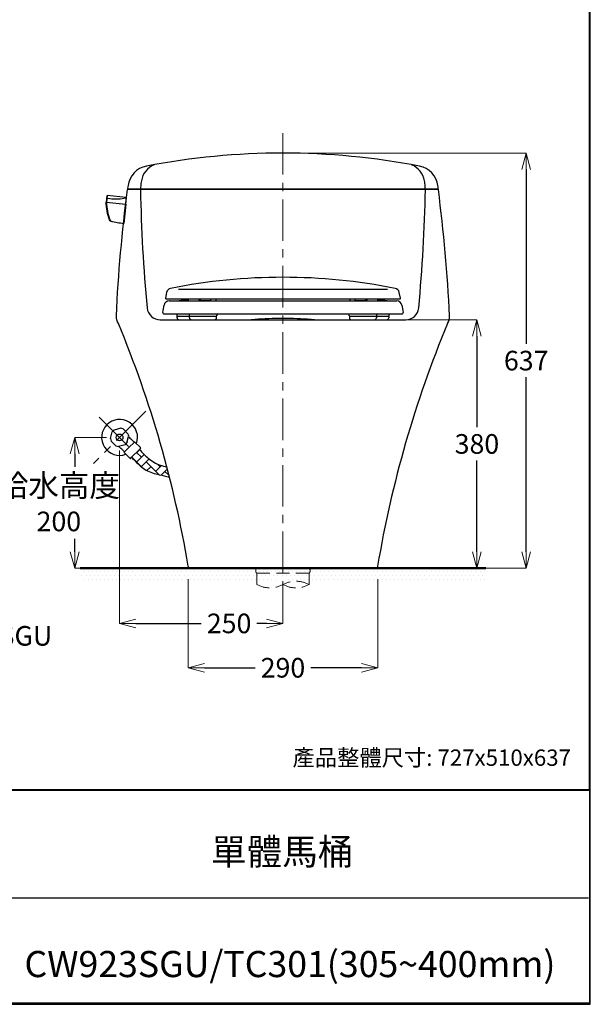
# Model space of a CAD drawing. Units: millimetres. Extents: x 2460 to 4460, y -6046 to -3176.
# Drawn here: x 3587 to 4460, y -6046 to -4539 of the extents above; entities that cross this region are included whole.
import ezdxf
from ezdxf import colors
from ezdxf.entities.mleader import LeaderData, LeaderLine
from ezdxf.math import Vec2, Vec3

# ---------------------------------------------------------------- set-up
doc = ezdxf.new("R2010")
doc.units = ezdxf.units.MM
doc.linetypes.add('CENTER', pattern=[50.8, 31.75, -6.35, 6.35, -6.35])
doc.linetypes.add('DASHED', pattern=[0.75, 0.5, -0.25])
for name, color, linetype, lineweight in [('中心線', 2, 'CENTER', 5), ('標註線', 7, 'Continuous', 9), ('牆壁線', 130, 'Continuous', 50)]:
    doc.layers.add(name, color=color, linetype=linetype, lineweight=lineweight)
doc.layers.add('繪圖線', color=7, linetype='Continuous')
doc.styles.get("Standard").update_dxf_attribs({"font": 'msjh.ttf', "height": 30})
doc.dimstyles.get("Standard").update_dxf_attribs({"dimtxt": 40, "dimasz": 25, "dimexe": 0, "dimexo": 20, "dimgap": 10, "dimtad": 0, "dimtih": 1, "dimtoh": 1, "dimdec": 1, "dimdsep": 46, "dimtxsty": 'Standard', "dimblk": 'OPEN30', "dimcen": 0.09, "dimadec": 0, "dimazin": 2, "dimtfac": 1, "dimtdec": 1, "dimtofl": 0, "dimtmove": 1, "dimatfit": 3, "dimldrblk": 'OPEN30', "dimfxl": 0, "dimtolj": 1, "dimtzin": 0, "dimlwe": 9, "dimarcsym": 0})

# ---------------------------------------------------------------- blocks, each defined once
blk = doc.blocks.new('_OPEN30')
at = {"color": 0, "linetype": 'ByBlock'}
for p, q in [((-1, 0.268), (0, 0)), ((0, 0), (-1, -0.268)), ((0, 0), (-1, 0))]:
    blk.add_line(p, q, dxfattribs=at)
blk = doc.blocks.new('*D7')
at = {"layer": 'Defpoints', "color": 0}
for p in [(3844.5, -5375.1), (4134.5, -5375.1), (4134.5, -5530.6)]:
    blk.add_point(p, dxfattribs=at)
at = {"layer": '標註線', "color": 0, "lineweight": 9}
for p, q in [((3844.5, -5395.1), (3844.5, -5530.6)), ((4134.5, -5395.1), (4134.5, -5530.6))]:
    blk.add_line(p, q, dxfattribs=at)
at = {"layer": '標註線', "color": 0, "lineweight": -2}
for p, q in [((3869.5, -5530.6), (3946.9, -5530.6)), ((4109.5, -5530.6), (4032.1, -5530.6))]:
    blk.add_line(p, q, dxfattribs=at)
at = {"layer": '標註線', "color": 0, "lineweight": -2, "xscale": 25, "yscale": 25, "zscale": 25, "rotation": 180}
blk.add_blockref('_OPEN30', (3844.5, -5530.6), dxfattribs=at)
at = {"layer": '標註線', "color": 0, "lineweight": -2, "xscale": 25, "yscale": 25, "zscale": 25}
blk.add_blockref('_OPEN30', (4134.5, -5530.6), dxfattribs=at)
at = {"layer": '標註線', "color": 0, "insert": (3989.5, -5530.6), "char_height": 30, "attachment_point": 5}
blk.add_mtext('\\A1;290', dxfattribs=at)
blk = doc.blocks.new('*D9')
at = {"layer": 'Defpoints', "color": 0}
for p in [(3739.5, -5178.1), (3989.5, -5378.1), (3989.5, -5462.7)]:
    blk.add_point(p, dxfattribs=at)
at = {"layer": '標註線', "color": 0, "lineweight": 9}
for p, q in [((3739.5, -5198.1), (3739.5, -5462.7)), ((3989.5, -5398.1), (3989.5, -5462.7))]:
    blk.add_line(p, q, dxfattribs=at)
at = {"layer": '標註線', "color": 0, "lineweight": -2}
for p, q in [((3764.5, -5462.7), (3864.5, -5462.7)), ((3964.5, -5462.7), (3949.7, -5462.7))]:
    blk.add_line(p, q, dxfattribs=at)
at = {"layer": '標註線', "color": 0, "lineweight": -2, "xscale": 25, "yscale": 25, "zscale": 25, "rotation": 180}
blk.add_blockref('_OPEN30', (3739.5, -5462.7), dxfattribs=at)
at = {"layer": '標註線', "color": 0, "lineweight": -2, "xscale": 25, "yscale": 25, "zscale": 25}
blk.add_blockref('_OPEN30', (3989.5, -5462.7), dxfattribs=at)
at = {"layer": '標註線', "color": 0, "insert": (3907.1, -5462.7), "char_height": 30, "attachment_point": 5}
blk.add_mtext('\\A1;250', dxfattribs=at)
blk = doc.blocks.new('*D12')
at = {"layer": 'Defpoints', "color": 0}
for p in [(3989.5, -4998.1), (4286.4, -4998.1), (3989.5, -5378.1)]:
    blk.add_point(p, dxfattribs=at)
at = {"layer": '標註線', "color": 0, "lineweight": 9}
for p, q in [((4009.5, -4998.1), (4286.4, -4998.1)), ((4009.5, -5378.1), (4286.4, -5378.1))]:
    blk.add_line(p, q, dxfattribs=at)
at = {"layer": '標註線', "color": 0, "lineweight": -2}
for p, q in [((4286.4, -5023.1), (4286.4, -5162.6)), ((4286.4, -5353.1), (4286.4, -5213.6))]:
    blk.add_line(p, q, dxfattribs=at)
at = {"layer": '標註線', "color": 0, "lineweight": -2, "xscale": 25, "yscale": 25, "zscale": 25}
for p, rotation in [((4286.4, -4998.1), 90), ((4286.4, -5378.1), 270)]:
    blk.add_blockref('_OPEN30', p, dxfattribs=dict(at, rotation=rotation))
at = {"layer": '標註線', "color": 0, "insert": (4286.4, -5188.1), "char_height": 30, "attachment_point": 5}
blk.add_mtext('\\A1;380', dxfattribs=at)
blk = doc.blocks.new('*D13')
at = {"layer": 'Defpoints', "color": 0}
for p in [(3989.5, -4743.1), (4361.8, -4743.1), (3989.5, -5378.1)]:
    blk.add_point(p, dxfattribs=at)
at = {"layer": '標註線', "color": 0, "lineweight": 9}
for p, q in [((4009.5, -4743.1), (4361.8, -4743.1)), ((4009.5, -5378.1), (4361.8, -5378.1))]:
    blk.add_line(p, q, dxfattribs=at)
at = {"layer": '標註線', "color": 0, "lineweight": -2}
for p, q in [((4361.8, -4768.1), (4361.8, -5035.1)), ((4361.8, -5353.1), (4361.8, -5086.1))]:
    blk.add_line(p, q, dxfattribs=at)
at = {"layer": '標註線', "color": 0, "lineweight": -2, "xscale": 25, "yscale": 25, "zscale": 25}
for p, rotation in [((4361.8, -4743.1), 90), ((4361.8, -5378.1), 270)]:
    blk.add_blockref('_OPEN30', p, dxfattribs=dict(at, rotation=rotation))
at = {"layer": '標註線', "color": 0, "insert": (4361.8, -5060.6), "char_height": 30, "attachment_point": 5}
blk.add_mtext('\\A1;637', dxfattribs=at)
blk = doc.blocks.new('*D14')
at = {"layer": 'Defpoints', "color": 0}
for p in [(3739.5, -5178.1), (3670.7, -5378.1), (3789.5, -5378.1)]:
    blk.add_point(p, dxfattribs=at)
at = {"layer": '標註線', "color": 0, "lineweight": 9}
for p, q in [((3719.5, -5178.1), (3670.7, -5178.1)), ((3769.5, -5378.1), (3670.7, -5378.1))]:
    blk.add_line(p, q, dxfattribs=at)
at = {"layer": '標註線', "color": 0, "lineweight": -2}
for p, q in [((3670.7, -5203.1), (3670.7, -5223.1)), ((3670.7, -5353.1), (3670.7, -5333.1))]:
    blk.add_line(p, q, dxfattribs=at)
at = {"layer": '標註線', "color": 0, "lineweight": -2, "xscale": 25, "yscale": 25, "zscale": 25}
for p, rotation in [((3670.7, -5178.1), 90), ((3670.7, -5378.1), 270)]:
    blk.add_blockref('_OPEN30', p, dxfattribs=dict(at, rotation=rotation))
at = {"layer": '標註線', "color": 0, "insert": (3646.5, -5278.1), "char_height": 30, "attachment_point": 5}
blk.add_mtext('\\A1;{\\Fcomplex,dayum|c136;\\H1.143x;給水高度\\Fsimplex|c136;\\P}200', dxfattribs=at)

msp = doc.modelspace()

# ---------------------------------------------------------------- hatches: boundary and pattern name
at = {"layer": '繪圖線'}
h = msp.add_hatch(dxfattribs=at)
h.set_pattern_fill('AR-HBONE', color=256, scale=0.1)
h.set_pattern_definition([(45, (58.593, 0), (1e-15, 14.36841), [30.48, -10.16]), (135, (65.777, 7.184), (1e-15, 14.36841), [30.48, -10.16])])
edge = h.paths.add_edge_path()
edge.add_spline(control_points=[(3811.84, -5223.27), (3808.37, -5222.47), (3798.01, -5220.09), (3783.09, -5211.09), (3774.07, -5201.19), (3769.8, -5196.52)], knot_values=[0, 0, 0, 0, 10.655937, 31.8266179, 50.7852508, 50.7852508, 50.7852508, 50.7852508], degree=3, periodic=0)
edge.add_line((3769.8, -5196.52), (3757.86, -5208.46))
edge.add_spline(control_points=[(3757.86, -5208.46), (3762.12, -5213.13), (3771.15, -5223.03), (3786.07, -5232.03), (3796.43, -5234.41), (3799.89, -5235.21), (3805.22, -5236.43), (3810.54, -5237.66), (3815.87, -5238.88)], knot_values=[0, 0, 0, 0, 18.9586329, 40.1293138, 50.7852508, 50.7852508, 50.7852508, 67.1433992, 67.1433992, 67.1433992, 67.1433992], degree=3, periodic=0)
edge.add_arc((2176.64, -5654.09), 1690.99, 14.21368, 14.76011)
at = {"layer": '繪圖線', "lineweight": 0}
h = msp.add_hatch(dxfattribs=at)
h.set_pattern_fill('DOTS', color=256, scale=100, style=0)
h.set_pattern_definition([(0, (350.588, -6102.239), (3.125, 6.25), [0, -6.25])])
h.paths.add_polyline_path([(3939.46, -5378.11), (3678.91, -5378.11), (3678.91, -5398.11), (3952.93, -5398.11, -0.073276), (3939.46, -5392.73)])
h.paths.add_polyline_path([(3989.46, -5378.11), (3939.46, -5378.11), (3939.46, -5392.73, -0.269453), (3989.46, -5392.73)])
h.paths.add_polyline_path([(3989.46, -5392.73, 0.269453), (3939.46, -5392.73, 0.073276), (3952.93, -5398.11), (3975.98, -5398.11, 0.073276)])
h.paths.add_polyline_path([(4039.46, -5378.11), (3989.46, -5378.11), (3989.46, -5392.73, 0.073276), (4002.93, -5398.11), (4025.98, -5398.11, 0.073276), (4039.46, -5392.73)])
h.paths.add_polyline_path([(4300, -5378.11), (4039.46, -5378.11), (4039.46, -5392.73, -0.073276), (4025.98, -5398.11), (4300, -5398.11)])

# ---------------------------------------------------------------- linework, layer by layer
at = {"color": 3, "linetype": 'DASHED', "lineweight": 0, "ltscale": 40}
for p, q in [((3949.46, -5403.25), (3949.46, -5386.09)), ((3949.46, -5386.09), (4029.46, -5386.09)), ((4029.46, -5386.09), (4029.46, -5403.25))]:
    msp.add_line(p, q, dxfattribs=at)
for centre, radius, start, end in [((3953.37, -5382.1), 5.59, 134.43499, 225.56501), ((4025.54, -5382.1), 5.59, 314.43499, 45.56501), ((3969.46, -5366.12), 42.17, 241.69171, 298.30829), ((4009.46, -5440.38), 42.17, 61.69171, 118.30829), ((4009.46, -5366.12), 42.17, 241.69171, 298.30829)]:
    msp.add_arc(centre, radius, start, end, dxfattribs=at)
at = {"layer": '中心線', "ltscale": 2}
for p, q in [((3989.46, -4712.42), (3989.46, -5417.53)), ((3779.4, -5138.16), (3699.51, -5218.06))]:
    msp.add_line(p, q, dxfattribs=at)
msp.add_lwpolyline([(3753.25, -5191.91), (3699.51, -5138.16)], dxfattribs=at)
at = {"layer": '牆壁線'}
msp.add_line((3678.91, -5378.11), (4300, -5378.11), dxfattribs=at)
at = {"layer": '繪圖線'}
for p, q in [((3770.36, -4798.11), (3752.55, -4798.11)), ((4206.55, -4798.11), (3772.37, -4798.11)), ((4226.37, -4798.11), (4208.55, -4798.11)), ((3720.03, -4808.57), (3720.53, -4808.62)), ((3741.11, -5164.21), (3731.07, -5166.9)), ((3752.32, -5172.59), (3744.97, -5165.24)), ((3725.55, -5179.77), (3728.24, -5169.73)), ((3750.67, -5186.49), (3753.34, -5176.53)), ((3757.55, -5181.39), (3761.71, -5185.55)), ((3733.94, -5190.98), (3726.59, -5183.63)), ((3737.87, -5191.99), (3737.8, -5192.01)), ((3737.87, -5191.99), (3737.8, -5192.01)), ((3747.84, -5189.32), (3737.87, -5191.99)), ((3742.74, -5196.21), (3746.9, -5200.37)), ((3746.48, -5200.78), (3753.72, -5193.55)), ((3751.17, -5184.64), (3750.67, -5186.5)), ((3762.13, -5185.14), (3753.72, -5193.55)), ((3762.99, -5185.38), (3771.41, -5193.8)), ((3771.65, -5194.67), (3769.8, -5196.52)), ((3746.73, -5201.65), (3755.14, -5210.06)), ((3756.01, -5210.31), (3757.86, -5208.46))]:
    msp.add_line(p, q, dxfattribs=at)
at = {"layer": '繪圖線', "color": 7}
for p, q in [((3811.36, -4956.2), (3809.48, -4964.9)), ((3829.46, -4951.11), (4149.46, -4951.11)), ((4169.43, -4964.9), (4167.55, -4956.2)), ((3810.46, -4966.11), (4168.46, -4966.11)), ((3815.35, -4969.11), (4163.57, -4969.11)), ((3826.59, -4969.11), (3837.22, -4967.45)), ((3844.7, -4969.11), (3844.7, -4966.11)), ((3860.7, -4966.11), (3860.7, -4969.11)), ((3862.73, -4966.11), (3862.73, -4969.11)), ((3862.73, -4968.61), (3878.73, -4968.61)), ((3878.73, -4966.11), (3878.73, -4969.11)), ((3886.51, -4966.11), (3886.51, -4969.11)), ((3886.96, -4966.11), (3886.96, -4969.11)), ((4091.96, -4966.11), (4091.96, -4969.11)), ((4092.4, -4969.11), (4092.4, -4966.11)), ((4100.18, -4969.11), (4100.18, -4966.11)), ((4100.18, -4968.61), (4116.18, -4968.61)), ((4116.18, -4969.11), (4116.18, -4966.11)), ((4118.21, -4969.11), (4118.21, -4966.11)), ((4134.21, -4966.11), (4134.21, -4969.11)), ((4141.69, -4967.45), (4152.32, -4969.11)), ((3807.46, -4989.11), (4171.46, -4989.11)), ((3827.49, -4995.11), (3827.49, -4989.11)), ((3887.79, -4993.11), (3827.49, -4993.11)), ((3830.49, -4998.11), (3884.79, -4998.11)), ((3846.42, -4995.11), (3846.42, -4989.11)), ((3887.79, -4995.11), (3887.79, -4992.28)), ((4091.12, -4992.28), (4091.12, -4995.11)), ((4151.42, -4993.11), (4091.12, -4993.11)), ((4094.12, -4998.11), (4148.42, -4998.11)), ((4132.5, -4989.11), (4132.5, -4995.11)), ((4151.42, -4989.11), (4151.42, -4995.11))]:
    msp.add_line(p, q, dxfattribs=at)
at = {"layer": '繪圖線', "lineweight": 0}
msp.add_line((3757.86, -5208.46), (3769.8, -5196.52), dxfattribs=at)
at = {"layer": '繪圖線', "linetype": 'ByBlock'}
msp.add_line((4456.94, -5883.39), (3485.35, -5883.39), dxfattribs=at)
at = {"layer": '繪圖線', "lineweight": 30}
msp.add_lwpolyline([(2459.98, -6045.57), (4459.94, -6045.57), (4459.94, -3175.54), (2459.98, -3175.54)], close=True, dxfattribs=at)
at = {"layer": '繪圖線', "color": 0}
msp.add_lwpolyline([(4458.44, -5716.62), (4458.44, -3177.04), (2461.47, -3177.04), (2461.47, -5716.62)], close=True, dxfattribs=at)
at = {"layer": '繪圖線'}
msp.add_lwpolyline([(4226.11, -4798.11, 0.452685), (4227.1, -4796.98, 0.0004354), (4226.56, -4792.85, 0.3228587), (4198.48, -4763.06, 0.0954569), (3780.43, -4763.06, 0.3228587), (3752.36, -4792.85, 0.0004354), (3751.81, -4796.98, 0.452685), (3752.81, -4798.11)], format="xyb", close=True, dxfattribs=at)
for points in [[(3792.46, -4760.82, 0.2571088), (3772.81, -4785.27, 0.0534264), (3772.05, -4789.46, 0.0008087), (3771.5, -4797.18, -0.3940169), (3770.5, -4798.11)], [(4208.41, -4798.11, -0.3940169), (4207.41, -4797.18, 0.0008087), (4206.86, -4789.46, 0.0534264), (4206.1, -4785.27, 0.2571088), (4186.46, -4760.82)], [(4241.22, -5004.01, 0.0572693), (4134.45, -5375.05, -0.4197985), (4131.46, -5378.11), (3847.46, -5378.11, -0.4197985), (3844.46, -5375.05, 0.0572693), (3737.69, -5004.01, -0.1552993), (3734.47, -4992.31, -0.0202861), (3751.55, -4798.98)], [(3772.37, -4798.11, 0.3942422), (3771.37, -4799.04, 0.018943), (3781.6, -4980, 0.3868372), (3801.51, -4998.11), (4177.4, -4998.11, 0.3868372), (4197.31, -4980, 0.018943), (4207.54, -4799.04, 0.3942422), (4206.55, -4798.11)], [(4206.41, -4798.11, 0.4347201), (4207.4, -4797.04)], [(4241.22, -5004.01, 0.1552993), (4244.44, -4992.31, 0.0202861), (4227.36, -4798.98)], [(3720.16, -4812.1), (3724.36, -4812.54, 0.0858201), (3749.87, -4811.68, 0.4142136), (3749.42, -4811.13), (3720.58, -4808.12, 0.4142136), (3720.03, -4808.57), (3719.04, -4818.02), (3748.88, -4821.13), (3749.87, -4811.68)], [(3748.88, -4821.13), (3745.77, -4850.97, -0.0531496), (3726.24, -4847.37, -0.2544352), (3724.24, -4845.31, -0.0940632), (3719.04, -4818.02)], [(3721.08, -4808.18, 0.4142136), (3720.53, -4808.62), (3719.54, -4818.07, 0.0940632), (3724.74, -4845.37, 0.237176), (3726.84, -4847.54)], [(3719.72, -4811.55, 0.4141668), (3720.16, -4812.1)]]:
    msp.add_lwpolyline(points, format="xyb", dxfattribs=at)
at = {"layer": '繪圖線', "linetype": 'ByBlock'}
msp.add_lwpolyline([(2461.47, -5718.12), (4458.44, -5718.12), (4458.44, -6044.07), (2461.47, -6044.07)], close=True, dxfattribs=at)
at = {"layer": '繪圖線'}
msp.add_circle((3739.46, -5178.11), 5.15, dxfattribs=at)
for centre, radius, start, end in [((3752.55, -4799.11), 1, 90, 172.62612), ((3770.37, -4799.11), 1, 0, 90), ((3772.5, -4797.11), 1, 176.01778, 270), ((4208.54, -4799.11), 1, 90, 177.86599), ((4226.37, -4799.11), 1, 7.37388, 90), ((3720.11, -4812.6), 0.5, 84.03586, 174.04493), ((3739.46, -5178.11), 27.5, 339.71959, 290.28041), ((3739.46, -5178.11), 14, 126.78806, 143.21359), ((3739.46, -5178.11), 14, 66.78839, 83.21467), ((3739.46, -5178.11), 14, 186.78664, 203.21292), ((3739.46, -5178.11), 14, 6.78933, 23.21472), ((3789.37, -5149.57), 45, 216.79788, 225), ((3739.46, -5178.11), 14, 246.78659, 263.21198), ((3710.92, -5228.03), 45, 45, 53.20212), ((3739.46, -5178.11), 14, 306.78673, 323.21327), ((3759.43, -5196.32), 11.5, 71.96239, 76.44898), ((3760.47, -5197.36), 11.5, 13.55102, 18.03761), ((3757.66, -5198.09), 11.5, 193.55102, 198.03761), ((3758.71, -5199.13), 11.5, 251.96239, 256.44898)]:
    msp.add_arc(centre, radius, start, end, dxfattribs=at)
at = {"layer": '繪圖線', "color": 7}
for centre, radius, start, end in [((3989.46, -5813.86), 880.74, 78.74605, 101.25395), ((3819.18, -4957.88), 8, 101.58399, 167.81509), ((4159.73, -4957.88), 8, 12.18491, 78.41601), ((3815.35, -4977.11), 8, 90, 170.46246), ((3810.46, -4965.11), 1, 167.81509, 270.02015), ((3838.13, -4973.29), 5.91, 84.55513, 98.87619), ((3604.66, -8774.09), 3813.86, 86.3915, 86.48201), ((4374.25, -8774.09), 3813.86, 93.51799, 93.6085), ((4140.78, -4973.29), 5.91, 81.12381, 95.44487), ((4163.57, -4977.11), 8, 9.53754, 90), ((4168.46, -4965.11), 1, 270.02015, 12.18491), ((3807.46, -4987.11), 2, 169.18757, 270), ((3314.37, -4892.94), 500, 349.18757, 350.46246), ((4664.54, -4892.94), 500, 189.53754, 190.81243), ((4171.46, -4987.11), 2, 270, 10.81243), ((3830.49, -4995.11), 3, 180, 270), ((3849.42, -4995.11), 3, 180, 270), ((3884.79, -4995.11), 3, 270, 0), ((3889.29, -4992.19), 1.5, 90, 183.54618), ((3985.67, -5496.12), 500, 90.22371, 95.11691), ((3989.46, -6465.83), 1469.72, 90, 90.22371), ((3989.46, -6465.83), 1469.72, 89.77629, 90), ((3993.24, -5496.12), 500, 84.88309, 89.77629), ((4089.62, -4992.19), 1.5, 356.45382, 90), ((4094.12, -4995.11), 3, 180, 270), ((4129.5, -4995.11), 3, 270, 0), ((4148.42, -4995.11), 3, 270, 0)]:
    msp.add_arc(centre, radius, start, end, dxfattribs=at)
at = {"layer": '繪圖線'}
msp.add_spline([(3769.8, -5196.52), (3783.21, -5209.92), (3801.54, -5220.51), (3811.84, -5223.27)], degree=3, dxfattribs=at)
msp.add_open_spline([(3757.86, -5208.46), (3762.12, -5213.13), (3771.15, -5223.03), (3786.07, -5232.03), (3796.43, -5234.41), (3799.89, -5235.21), (3805.22, -5236.43), (3810.54, -5237.66), (3815.87, -5238.88)], degree=3, knots=[0, 0, 0, 0, 18.9586329, 40.1293138, 50.7852508, 50.7852508, 50.7852508, 67.1433992, 67.1433992, 67.1433992, 67.1433992], dxfattribs=at)

# ---------------------------------------------------------------- texts
at = {"layer": '繪圖線', "attachment_point": 1}
for s, insert, char_height, width in [('產品整體尺寸: 727x510x637', (4004.24, -5655.65), 25, 902.6971), ('單體馬桶', (3879.17, -5792), 40, 651.7958), ('CW923SGU/TC301(305~400mm)', (3593.83, -5963.95), 40, 854.7268)]:
    msp.add_mtext(s, dxfattribs=dict(at, insert=insert, char_height=char_height, width=width))

# ---------------------------------------------------------------- dimensions: what is measured, and where the dimension line sits
at = {"layer": '標註線'}
dim = msp.add_linear_dim(base=(4361.78, -4743.11), p1=(3989.46, -5378.11), p2=(3989.46, -4743.11), angle=90, text='637', dimstyle='Standard', dxfattribs=at)
dim.commit()
dim.dimension.update_dxf_attribs({"geometry": '*D13', "text_midpoint": (4361.78, -5060.61)})
dim = msp.add_linear_dim(base=(4286.44, -4998.11), p1=(3989.46, -5378.11), p2=(3989.46, -4998.11), angle=90, dimstyle='Standard', dxfattribs=at)
dim.commit()
dim.dimension.update_dxf_attribs({"geometry": '*D12', "text_midpoint": (4286.44, -5188.11)})
dim = msp.add_linear_dim(base=(3670.67, -5378.11), p1=(3739.46, -5178.11), p2=(3789.46, -5378.11), angle=90, text='{\\Fcomplex,dayum|c136;\\H1.143x;給水高度\\Fsimplex|c136;\\P}<>', dimstyle='Standard', dxfattribs=at)
dim.commit()
dim.dimension.update_dxf_attribs({"geometry": '*D14', "text_midpoint": (3646.46, -5278.11), "dimtype": 160})
dim = msp.add_linear_dim(base=(3989.46, -5462.67), p1=(3739.46, -5178.11), p2=(3989.46, -5378.11), dimstyle='Standard', dxfattribs=at)
dim.commit()
dim.dimension.update_dxf_attribs({"geometry": '*D9', "text_midpoint": (3907.06, -5462.67), "dimtype": 160})
dim = msp.add_linear_dim(base=(4134.46, -5530.63), p1=(3844.46, -5375.11), p2=(4134.46, -5375.11), dimstyle='Standard', dxfattribs=at)
dim.commit()
dim.dimension.update_dxf_attribs({"geometry": '*D7', "text_midpoint": (3989.46, -5530.63)})

# ---------------------------------------------------------------- leaders
ml = msp.add_multileader_mtext('Standard', dxfattribs=at)
ml.set_content('CW923SGU', color=256)
ml.set_leader_properties()
ml.set_arrow_properties(name='OPEN30')
ml.build(insert=Vec2(0, 0))
ml.multileader.update_dxf_attribs({"dogleg_length": 0.36, "arrow_head_size": 25})
ctx = ml.context
ctx.base_point, ctx.char_height, ctx.arrow_head_size, ctx.plane_origin = Vec3(3421.98, -5481.99), 30, 25, Vec3(3316.99, -5337.71)
notes = []
notes.append((ctx, [(0, (1, 1, 0), (3421.62, -5481.99), (1, 0), 0.36, [(0, [(3316.99, -5337.71), (3400.7, -5481.99)], 0, [])])]))
ctx.mtext.insert, ctx.mtext.flow_direction = Vec3(3423.98, -5466.74), 5
for ctx, leaders in notes:
    for number, flags, end, landing, length, lines in leaders:
        leader = LeaderData()
        leader.index, (leader.has_last_leader_line, leader.has_dogleg_vector, leader.attachment_direction) = number, flags
        leader.last_leader_point, leader.dogleg_vector, leader.dogleg_length = Vec3(end), Vec3(landing), length
        for number, points, colour, breaks in lines:
            line = LeaderLine()
            line.index, line.vertices, line.color, line.breaks = number, Vec3.list(points), colors.encode_raw_color(colour), breaks
            leader.lines.append(line)
        ctx.leaders.append(leader)

doc.saveas('drawing.dxf')
